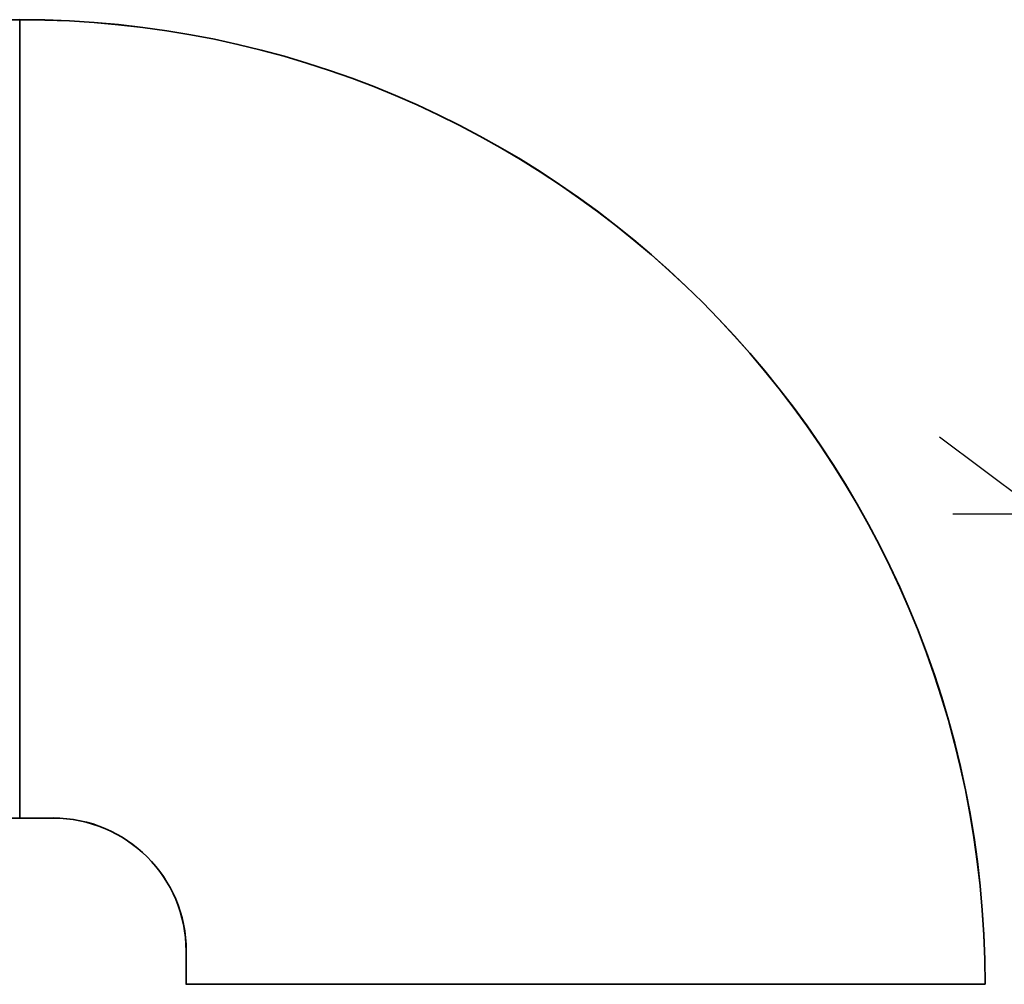
# Model space of a CAD drawing. Units: millimetres. Extents: x -5442172 to 4637491, y -10238338 to -3838811.
# Drawn here: x -1980233 to -1978014, y -4899107 to -4896932 of the extents above; entities that cross this region are included whole.
import ezdxf

# ---------------------------------------------------------------- set-up
doc = ezdxf.new("R2010")
doc.units = ezdxf.units.MM
doc.header["$LTSCALE"] = 0.05
doc.linetypes.add('MiddleRoom', pattern=[1100000.0, 100000, 1000000.0])
doc.layers.add('DUCT-E1-COMPONENT-', color=7, linetype='Continuous')
doc.layers.add('ОВ размер', color=7, linetype='Continuous')
doc.layers.add('DUCT-EH1-EDGE', color=10, linetype='Continuous', lineweight=35)

msp = doc.modelspace()

# ---------------------------------------------------------------- linework, layer by layer
at = {"layer": 'DUCT-E1-COMPONENT-', "ltscale": 2000}
msp.add_line((-1977929, -4898046.6, -137), (-1978129.9, -4898046.6, -137), dxfattribs=at)
at = {"layer": 'DUCT-EH1-EDGE', "color": 8, "linetype": 'MiddleRoom', "lineweight": 35}
for p, q in [((-1980232.4, -4896931.6, -137), (-1981004.8, -4896931.6, -137)), ((-1980232.6, -4898731.6, -137), (-1980232.3, -4896931.6, -137)), ((-1980232.6, -4896931.7, -137), (-1980232.6, -4898731.7, -137)), ((-1980232.4, -4896931.6, -137), (-1980232.4, -4898731.6, -137)), ((-1980370.8, -4898731.6, -137), (-1980232.6, -4898731.6, -137)), ((-1980232.6, -4898731.7, -137), (-1980157.6, -4898731.7, -137)), ((-1980232.4, -4898731.6, -137), (-1980157.4, -4898731.6, -137)), ((-1980157.4, -4898731.6, -137), (-1980232.4, -4898731.6, -137)), ((-1979857.4, -4899031.6, -137), (-1979857.4, -4899106.6, -137)), ((-1979857.4, -4899106.6, -137), (-1978057.4, -4899106.6, -137))]:
    msp.add_line(p, q, dxfattribs=at)
at = {"layer": 'DUCT-EH1-EDGE', "color": 8, "linetype": 'MiddleRoom', "lineweight": 35, "extrusion": (1, 0, 0)}
for p, q in [((-1979857.6, -4899031.7, -137), (-1979857.6, -4899106.7, -137)), ((-1979857.4, -4899031.6, -137), (-1979857.4, -4899106.6, -137))]:
    msp.add_line(p, q, dxfattribs=at)
at = {"layer": 'DUCT-EH1-EDGE', "color": 8, "linetype": 'MiddleRoom', "lineweight": 35, "extrusion": (0.000150398, 6.264e-05, 1)}
for centre, radius, start, end in [((-1980232.4, -4899106.5, -741.7), 2175, 360, 90), ((-1980232.4, -4899106.5, -741.7), 2175, 360, 90), ((-1980232.6, -4899106.6, -741.7), 2175, 0.0025, 89.9909), ((-1980157.4, -4899031.5, -741.7), 300, 360, 90)]:
    msp.add_arc(centre, radius, start, end, dxfattribs=at)
at = {"layer": 'DUCT-EH1-EDGE', "color": 8, "linetype": 'MiddleRoom', "lineweight": 35, "extrusion": (-0.000150398, -6.264e-05, -1)}
for centre in [(1980157.6, -4899031.6, 741.7), (1980157.4, -4899031.5, 741.7)]:
    msp.add_arc(centre, 300, 90, 180, dxfattribs=at)
at = {"layer": 'ОВ размер', "lineweight": 30}
msp.add_line((-1977929, -4898046.6, -137), (-1978160.3, -4897872.9, -137), dxfattribs=at)

doc.saveas('drawing.dxf')
